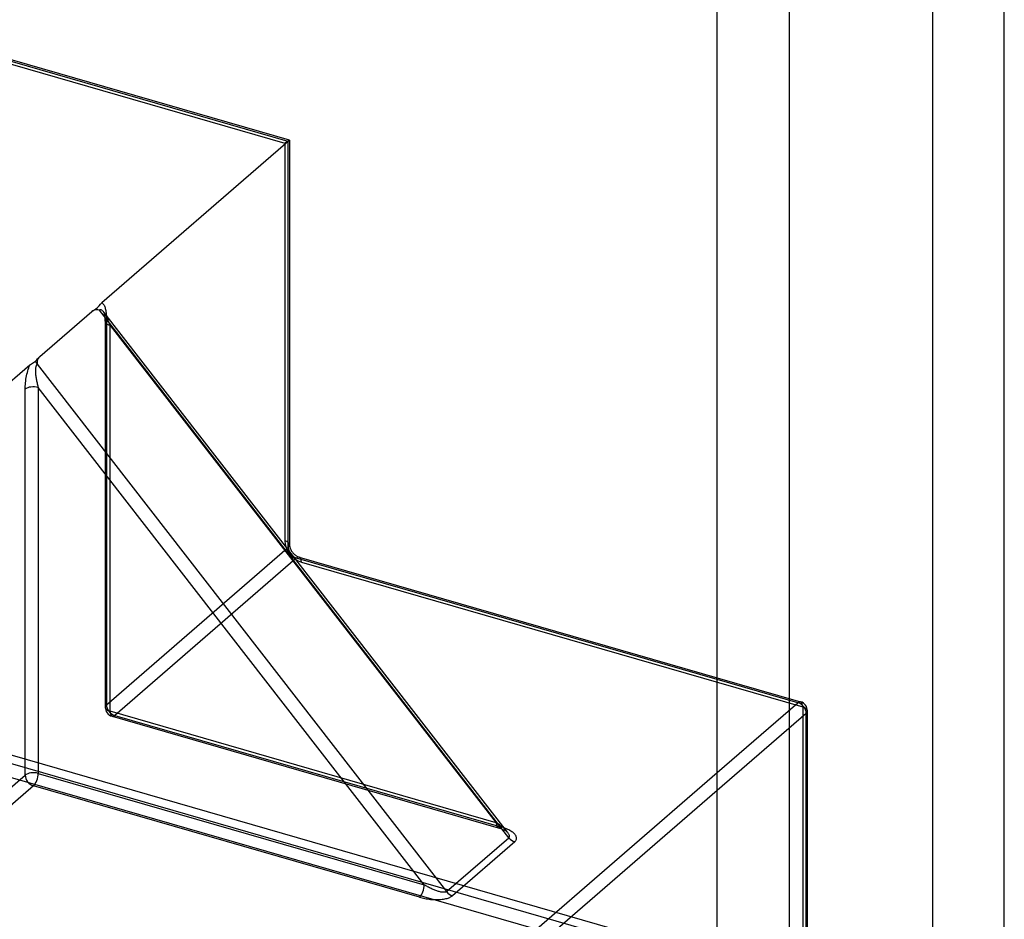
# Model space of a CAD drawing. Units: millimetres. Extents: x -148 to 148, y -81 to 151.
# Drawn here: x -61 to -40, y 11 to 30 of the extents above; entities that cross this region are included whole.
import ezdxf

# ---------------------------------------------------------------- set-up
doc = ezdxf.new("R2010")
doc.units = ezdxf.units.MM
doc.layers.add('MAIN-1', color=7, linetype='Continuous')
doc.layers.add('MAIN-2', color=7, linetype='Continuous')

msp = doc.modelspace()

# ---------------------------------------------------------------- linework, layer by layer
at = {"layer": 'MAIN-1'}
for p, q in [((-46.301, -6.424), (-46.301, 111.523)), ((-44.801, 111.297), (-44.801, -1.789)), ((-40.301, -6.421), (-40.301, 95.43)), ((-55.268, 27.386), (-61.822, 29.278)), ((-55.242, 27.413), (-61.766, 29.297)), ((-55.268, 27.386), (-59.164, 24.012)), ((-55.268, 27.386), (-55.263, 27.391)), ((-55.268, 18.899), (-55.268, 27.386)), ((-55.263, 27.391), (-55.257, 27.396)), ((-55.257, 27.396), (-55.253, 27.4)), ((-55.253, 27.4), (-55.249, 27.404)), ((-55.249, 27.404), (-55.246, 27.407)), ((-55.246, 27.407), (-55.243, 27.41)), ((-55.243, 27.41), (-55.242, 27.412)), ((-55.242, 27.413), (-55.242, 27.413)), ((-55.242, 27.412), (-55.242, 27.413)), ((-55.242, 27.413), (-55.242, 27.413)), ((-55.242, 27.413), (-55.242, 27.413)), ((-55.242, 27.413), (-55.242, 27.413)), ((-55.242, 27.413), (-55.242, 27.413)), ((-55.242, 27.413), (-55.242, 27.413)), ((-55.242, 27.413), (-55.242, 18.949)), ((-59.334, 23.861), (-59.292, 23.889)), ((-59.292, 23.889), (-59.253, 23.917)), ((-59.253, 23.917), (-59.222, 23.949)), ((-59.222, 23.949), (-59.195, 23.981)), ((-59.195, 23.981), (-59.164, 24.012)), ((-59.164, 24.012), (-59.155, 24.006)), ((-59.155, 24.006), (-59.146, 23.997)), ((-59.146, 23.997), (-59.137, 23.987)), ((-59.137, 23.987), (-59.128, 23.975)), ((-59.128, 23.975), (-59.12, 23.961)), ((-59.12, 23.961), (-59.113, 23.946)), ((-59.113, 23.946), (-59.106, 23.929)), ((-59.106, 23.929), (-59.099, 23.911)), ((-59.099, 23.911), (-59.093, 23.891)), ((-59.093, 23.891), (-59.088, 23.87)), ((-60.464, 22.886), (-59.373, 23.832)), ((-59.373, 23.832), (-59.334, 23.861)), ((-59.352, 23.847), (-59.373, 23.832)), ((-59.329, 23.857), (-59.352, 23.847)), ((-59.303, 23.864), (-59.329, 23.857)), ((-59.276, 23.866), (-59.303, 23.864)), ((-59.248, 23.864), (-59.276, 23.866)), ((-59.218, 23.857), (-59.248, 23.864)), ((-59.211, 23.862), (-59.218, 23.857)), ((-50.659, 12.827), (-59.218, 23.857)), ((-59.203, 23.865), (-59.211, 23.862)), ((-59.195, 23.866), (-59.203, 23.865)), ((-59.186, 23.865), (-59.195, 23.866)), ((-59.177, 23.862), (-59.186, 23.865)), ((-59.166, 23.857), (-59.177, 23.862)), ((-59.156, 23.85), (-59.166, 23.857)), ((-59.145, 23.84), (-59.156, 23.85)), ((-59.133, 23.828), (-59.145, 23.84)), ((-59.121, 23.814), (-59.133, 23.828)), ((-59.123, 23.816), (-59.123, 23.816)), ((-59.123, 23.816), (-59.123, 23.816)), ((-59.123, 23.816), (-59.123, 23.815)), ((-59.123, 23.815), (-59.122, 23.815)), ((-59.122, 23.815), (-59.122, 23.814)), ((-59.122, 23.814), (-59.121, 23.814)), ((-50.684, 12.941), (-59.121, 23.814)), ((-59.088, 23.87), (-59.083, 23.848)), ((-59.083, 23.848), (-59.079, 23.824)), ((-59.079, 23.824), (-59.075, 23.8)), ((-59.075, 23.8), (-59.073, 23.774)), ((-59.073, 23.774), (-59.071, 23.749)), ((-60.509, 22.839), (-60.495, 22.855)), ((-60.497, 22.846), (-60.508, 22.821)), ((-60.482, 22.868), (-60.497, 22.846)), ((-60.495, 22.855), (-60.48, 22.871)), ((-60.464, 22.886), (-60.482, 22.868)), ((-60.48, 22.871), (-60.464, 22.886)), ((-60.673, 22.706), (-69.664, 14.919)), ((-60.704, 22.619), (-60.694, 22.65)), ((-60.694, 22.65), (-60.684, 22.679)), ((-60.684, 22.679), (-60.673, 22.706)), ((-60.673, 22.706), (-60.654, 22.721)), ((-60.654, 22.721), (-60.634, 22.735)), ((-60.634, 22.735), (-60.613, 22.749)), ((-60.613, 22.749), (-60.592, 22.763)), ((-60.592, 22.763), (-60.571, 22.777)), ((-60.571, 22.777), (-60.553, 22.792)), ((-60.553, 22.792), (-60.537, 22.807)), ((-60.55, 22.642), (-60.552, 22.627)), ((-60.549, 22.655), (-60.55, 22.642)), ((-60.546, 22.668), (-60.549, 22.655)), ((-60.544, 22.679), (-60.546, 22.668)), ((-60.541, 22.69), (-60.544, 22.679)), ((-60.538, 22.699), (-60.541, 22.69)), ((-60.534, 22.707), (-60.538, 22.699)), ((-60.537, 22.807), (-60.522, 22.823)), ((-60.53, 22.715), (-60.534, 22.707)), ((-60.526, 22.721), (-60.53, 22.715)), ((-60.522, 22.726), (-60.526, 22.721)), ((-60.522, 22.823), (-60.509, 22.839)), ((-60.518, 22.731), (-60.522, 22.726)), ((-60.515, 22.793), (-60.518, 22.763)), ((-60.518, 22.763), (-60.518, 22.731)), ((-60.518, 22.731), (-51.959, 11.701)), ((-60.508, 22.821), (-60.515, 22.793)), ((-60.752, 22.413), (-60.746, 22.449)), ((-60.746, 22.449), (-60.739, 22.485)), ((-60.739, 22.485), (-60.732, 22.52)), ((-60.732, 22.52), (-60.723, 22.554)), ((-60.723, 22.554), (-60.714, 22.587)), ((-60.714, 22.587), (-60.704, 22.619)), ((-60.552, 22.627), (-60.553, 22.612)), ((-60.553, 22.612), (-60.553, 22.596)), ((-60.553, 22.596), (-60.553, 22.579)), ((-60.553, 22.579), (-60.553, 22.561)), ((-60.553, 22.561), (-60.552, 22.542)), ((-60.552, 22.542), (-60.551, 22.523)), ((-60.551, 22.523), (-60.549, 22.504)), ((-60.549, 22.504), (-60.547, 22.484)), ((-60.547, 22.484), (-60.544, 22.463)), ((-60.544, 22.463), (-60.541, 22.443)), ((-60.541, 22.443), (-60.538, 22.422)), ((-60.768, 22.237), (-60.767, 22.271)), ((-60.768, 22.205), (-60.768, 22.237)), ((-60.767, 22.271), (-60.764, 22.306)), ((-60.764, 22.306), (-60.761, 22.341)), ((-60.761, 22.341), (-60.757, 22.377)), ((-60.757, 22.377), (-60.752, 22.413)), ((-60.538, 22.422), (-60.534, 22.401)), ((-60.534, 22.401), (-60.53, 22.38)), ((-60.53, 22.38), (-60.526, 22.359)), ((-60.526, 22.359), (-60.521, 22.339)), ((-60.521, 22.339), (-60.516, 22.319)), ((-60.516, 22.319), (-60.511, 22.299)), ((-60.511, 22.299), (-60.506, 22.279)), ((-60.506, 22.279), (-60.501, 22.26)), ((-60.501, 22.26), (-60.495, 22.241)), ((-52.426, 11.843), (-60.495, 22.241)), ((-60.495, 22.241), (-60.495, 14.173)), ((-60.768, 14.136), (-60.768, 22.205)), ((-55.242, 18.949), (-55.241, 18.941)), ((-55.241, 18.941), (-55.241, 18.933)), ((-55.241, 18.933), (-55.239, 18.919)), ((-55.239, 18.919), (-55.236, 18.904)), ((-55.236, 18.904), (-55.232, 18.892)), ((-55.232, 18.892), (-55.228, 18.879)), ((-55.228, 18.879), (-55.222, 18.865)), ((-55.222, 18.865), (-55.216, 18.851)), ((-55.216, 18.851), (-55.208, 18.836)), ((-55.208, 18.836), (-55.199, 18.821)), ((-55.199, 18.821), (-55.191, 18.809)), ((-55.191, 18.809), (-55.182, 18.797)), ((-55.182, 18.797), (-55.172, 18.785)), ((-55.172, 18.785), (-55.161, 18.773)), ((-55.161, 18.773), (-55.149, 18.761)), ((-55.149, 18.761), (-55.137, 18.75)), ((-55.137, 18.75), (-55.125, 18.74)), ((-55.125, 18.74), (-55.113, 18.731)), ((-55.113, 18.731), (-55.1, 18.723)), ((-55.1, 18.723), (-55.088, 18.715)), ((-46.301, 16.137), (-55.095, 18.676)), ((-55.088, 18.715), (-55.075, 18.709)), ((-55.075, 18.709), (-55.063, 18.703)), ((-55.063, 18.703), (-55.051, 18.698)), ((-55.051, 18.698), (-55.04, 18.695)), ((-55.04, 18.695), (-46.301, 16.172)), ((-65.792, 9.786), (-60.768, 14.136)), ((-60.495, 14.173), (-52.426, 11.843)), ((-52.168, 9.111), (-46.301, 14.192)), ((-60.595, 13.913), (-65.619, 9.562)), ((-52.526, 11.583), (-60.595, 13.913)), ((-46.301, 13.818), (-51.995, 8.887)), ((-50.73, 13.023), (-50.755, 13.033)), ((-50.705, 13.013), (-50.73, 13.023)), ((-50.681, 13.002), (-50.705, 13.013)), ((-50.658, 12.991), (-50.681, 13.002)), ((-50.636, 12.979), (-50.658, 12.991)), ((-50.615, 12.966), (-50.636, 12.979)), ((-50.596, 12.954), (-50.615, 12.966)), ((-51.959, 11.701), (-50.659, 12.827)), ((-50.684, 12.94), (-50.685, 12.942)), ((-50.683, 12.939), (-50.684, 12.94)), ((-50.682, 12.938), (-50.683, 12.939)), ((-50.681, 12.937), (-50.682, 12.938)), ((-50.68, 12.935), (-50.681, 12.937)), ((-50.679, 12.934), (-50.68, 12.935)), ((-50.671, 12.922), (-50.679, 12.934)), ((-50.664, 12.911), (-50.671, 12.922)), ((-50.658, 12.9), (-50.664, 12.911)), ((-50.659, 12.827), (-50.654, 12.832)), ((-50.653, 12.89), (-50.658, 12.9)), ((-50.654, 12.832), (-50.651, 12.837)), ((-50.65, 12.881), (-50.653, 12.89)), ((-50.651, 12.837), (-50.648, 12.842)), ((-50.647, 12.872), (-50.65, 12.881)), ((-50.648, 12.842), (-50.646, 12.849)), ((-50.646, 12.864), (-50.647, 12.872)), ((-50.646, 12.856), (-50.646, 12.864)), ((-50.646, 12.849), (-50.646, 12.856)), ((-50.578, 12.941), (-50.596, 12.954)), ((-50.561, 12.927), (-50.578, 12.941)), ((-50.547, 12.913), (-50.561, 12.927)), ((-50.534, 12.9), (-50.547, 12.913)), ((-50.523, 12.886), (-50.534, 12.9)), ((-50.526, 12.751), (-50.518, 12.761)), ((-50.514, 12.872), (-50.523, 12.886)), ((-50.518, 12.761), (-50.51, 12.771)), ((-50.507, 12.858), (-50.514, 12.872)), ((-50.51, 12.771), (-50.505, 12.782)), ((-50.502, 12.845), (-50.507, 12.858)), ((-50.505, 12.782), (-50.5, 12.794)), ((-50.498, 12.832), (-50.502, 12.845)), ((-50.5, 12.794), (-50.498, 12.806)), ((-50.497, 12.819), (-50.498, 12.832)), ((-50.498, 12.806), (-50.497, 12.819)), ((-50.536, 12.741), (-51.836, 11.615)), ((-50.536, 12.741), (-50.526, 12.751)), ((-52.409, 11.833), (-52.426, 11.843)), ((-52.392, 11.822), (-52.409, 11.833)), ((-52.374, 11.812), (-52.392, 11.822)), ((-52.355, 11.802), (-52.374, 11.812)), ((-52.337, 11.792), (-52.355, 11.802)), ((-52.318, 11.782), (-52.337, 11.792)), ((-52.299, 11.772), (-52.318, 11.782)), ((-52.279, 11.763), (-52.299, 11.772)), ((-52.26, 11.754), (-52.279, 11.763)), ((-52.24, 11.745), (-52.26, 11.754)), ((-52.221, 11.737), (-52.24, 11.745)), ((-52.202, 11.73), (-52.221, 11.737)), ((-52.526, 11.583), (-52.5, 11.576)), ((-52.5, 11.576), (-52.473, 11.569)), ((-52.473, 11.569), (-52.445, 11.563)), ((-52.445, 11.563), (-52.416, 11.557)), ((-52.416, 11.557), (-52.386, 11.552)), ((-52.386, 11.552), (-52.355, 11.547)), ((-52.355, 11.547), (-52.324, 11.543)), ((-52.324, 11.543), (-52.293, 11.539)), ((-52.293, 11.539), (-52.261, 11.536)), ((-52.261, 11.536), (-52.23, 11.534)), ((-52.23, 11.534), (-52.198, 11.533)), ((-52.183, 11.722), (-52.202, 11.73)), ((-52.198, 11.533), (-52.167, 11.533)), ((-52.164, 11.716), (-52.183, 11.722)), ((-52.167, 11.533), (-52.136, 11.534)), ((-52.146, 11.71), (-52.164, 11.716)), ((-52.128, 11.704), (-52.146, 11.71)), ((-52.136, 11.534), (-52.106, 11.535)), ((-52.111, 11.7), (-52.128, 11.704)), ((-52.095, 11.696), (-52.111, 11.7)), ((-52.106, 11.535), (-52.077, 11.537)), ((-52.079, 11.692), (-52.095, 11.696)), ((-52.064, 11.69), (-52.079, 11.692)), ((-52.077, 11.537), (-52.049, 11.54)), ((-52.05, 11.688), (-52.064, 11.69)), ((-52.037, 11.686), (-52.05, 11.688)), ((-52.049, 11.54), (-52.022, 11.544)), ((-52.024, 11.686), (-52.037, 11.686)), ((-52.013, 11.686), (-52.024, 11.686)), ((-52.022, 11.544), (-51.997, 11.549)), ((-52.002, 11.686), (-52.013, 11.686)), ((-51.993, 11.687), (-52.002, 11.686)), ((-51.997, 11.549), (-51.973, 11.554)), ((-51.984, 11.689), (-51.993, 11.687)), ((-51.977, 11.691), (-51.984, 11.689)), ((-51.97, 11.694), (-51.977, 11.691)), ((-51.973, 11.554), (-51.95, 11.56)), ((-51.964, 11.698), (-51.97, 11.694)), ((-51.959, 11.701), (-51.964, 11.698)), ((-51.95, 11.56), (-51.929, 11.566)), ((-51.929, 11.566), (-51.909, 11.574)), ((-51.909, 11.574), (-51.891, 11.581)), ((-51.891, 11.581), (-51.875, 11.589)), ((-51.875, 11.589), (-51.861, 11.598)), ((-51.861, 11.598), (-51.848, 11.606)), ((-51.848, 11.606), (-51.836, 11.615))]:
    msp.add_line(p, q, dxfattribs=at)
for centre, major_axis, ratio, start_param, end_param in [((-60.395, 22.818), (-0.131, 0.151), 0.75, 1.140803, 1.499123), ((-60.595, 22.155), (-0.2, 0), 0.5, -2.094395, -0.523599), ((-55.442, 18.949), (0.2, 0), 0.5, -0.523599, -0.000094), ((-55.095, 18.849), (-0.131, 0.151), 0.75, 0.713724, 1.07868), ((-55.095, 18.849), (-0.131, 0.151), 0.75, 1.919423, 2.284521), ((-55.095, 18.503), (0.055, 0.192), 0.433013, 0.000007, 0.588003), ((-60.595, 14.086), (-0.2, 0), 0.5, -2.094395, -0.523599), ((-60.595, 14.086), (-0.131, 0.151), 0.75, 0.713724, 2.284521), ((-60.595, 14.086), (0.055, 0.192), 0.433013, -2.55359, -0.982794), ((-50.536, 12.914), (-0.131, 0.151), 0.75, 1.499123, 2.284521), ((-52.526, 11.757), (0.055, 0.192), 0.433013, -2.55359, -0.982794), ((-51.836, 11.788), (-0.131, 0.151), 0.75, 1.499123, 2.284521)]:
    msp.add_ellipse(centre, major_axis=major_axis, ratio=ratio, start_param=start_param, end_param=end_param, dxfattribs=at)
at = {"layer": 'MAIN-2'}
for p, q in [((-41.801, 125.733), (-41.801, -11.532)), ((-61.722, 29.191), (-55.342, 27.35)), ((-45.801, 10.149), (-109.974, 28.674)), ((-110.251, 28.579), (-46.079, 10.054)), ((-109.751, 28.146), (-45.579, 9.621)), ((-55.305, 27.375), (-55.314, 27.369)), ((-55.297, 27.381), (-55.305, 27.375)), ((-55.288, 27.386), (-55.297, 27.381)), ((-55.281, 27.391), (-55.288, 27.386)), ((-55.274, 27.396), (-55.281, 27.391)), ((-55.267, 27.4), (-55.274, 27.396)), ((-55.261, 27.404), (-55.267, 27.4)), ((-55.256, 27.407), (-55.261, 27.404)), ((-55.252, 27.409), (-55.256, 27.407)), ((-55.248, 27.411), (-55.252, 27.409)), ((-55.245, 27.413), (-55.248, 27.411)), ((-55.243, 27.413), (-55.245, 27.413)), ((-55.242, 27.413), (-55.243, 27.413)), ((-55.332, 27.356), (-55.342, 27.35)), ((-55.342, 27.35), (-55.342, 19.036)), ((-55.323, 27.363), (-55.332, 27.356)), ((-55.314, 27.369), (-55.323, 27.363)), ((-59.122, 23.815), (-59.123, 23.816)), ((-59.123, 23.816), (-59.123, 23.816)), ((-59.121, 23.812), (-59.122, 23.815)), ((-59.109, 23.796), (-59.121, 23.814)), ((-59.119, 23.808), (-59.121, 23.812)), ((-59.118, 23.803), (-59.119, 23.808)), ((-59.115, 23.798), (-59.118, 23.803)), ((-59.113, 23.79), (-59.115, 23.798)), ((-59.109, 23.775), (-59.113, 23.79)), ((-59.096, 23.777), (-59.109, 23.796)), ((-59.105, 23.753), (-59.109, 23.775)), ((-59.103, 23.739), (-59.105, 23.753)), ((-59.101, 23.724), (-59.103, 23.739)), ((-59.098, 23.703), (-59.101, 23.724)), ((-59.097, 23.679), (-59.098, 23.703)), ((-59.096, 23.654), (-59.097, 23.679)), ((-59.083, 23.755), (-59.096, 23.777)), ((-59.07, 23.731), (-59.083, 23.755)), ((-59.071, 23.749), (-59.07, 23.737)), ((-59.07, 23.737), (-59.069, 23.725)), ((-59.058, 23.706), (-59.07, 23.731)), ((-59.069, 23.725), (-59.069, 23.713)), ((-59.069, 23.713), (-59.069, 23.701)), ((-59.069, 23.701), (-59.068, 23.689)), ((-59.068, 23.689), (-59.068, 23.677)), ((-59.068, 23.677), (-59.068, 15.608)), ((-59.046, 23.68), (-59.058, 23.706)), ((-59.035, 23.653), (-59.046, 23.68)), ((-59.095, 23.627), (-59.096, 23.654)), ((-59.095, 23.627), (-59.095, 15.558)), ((-59.024, 23.625), (-59.035, 23.653)), ((-59.014, 23.597), (-59.024, 23.625)), ((-59.004, 23.569), (-59.014, 23.597)), ((-58.995, 23.54), (-59.004, 23.569)), ((-58.995, 23.54), (-50.926, 13.142)), ((-58.995, 15.472), (-58.995, 23.54)), ((-59.068, 15.608), (-55.292, 18.879)), ((-55.119, 18.656), (-58.895, 15.385)), ((-54.995, 18.589), (-44.516, 15.564)), ((-46.301, 16.172), (-44.561, 15.67)), ((-44.616, 15.651), (-46.301, 16.137)), ((-46.301, 14.192), (-44.616, 15.651)), ((-50.926, 13.142), (-58.995, 15.472)), ((-44.516, 15.564), (-44.516, 2.92)), ((-44.416, 2.834), (-44.416, 15.478)), ((-58.951, 15.366), (-50.882, 13.037)), ((-58.895, 15.385), (-50.826, 13.056)), ((-44.443, 15.428), (-46.301, 13.818)), ((-44.443, 2.784), (-44.443, 15.428)), ((-50.909, 13.131), (-50.926, 13.142)), ((-50.891, 13.12), (-50.909, 13.131)), ((-50.874, 13.108), (-50.891, 13.12)), ((-50.882, 13.037), (-50.851, 13.027)), ((-50.856, 13.096), (-50.874, 13.108)), ((-50.839, 13.083), (-50.856, 13.096)), ((-50.851, 13.027), (-50.823, 13.018)), ((-50.822, 13.071), (-50.839, 13.083)), ((-50.814, 13.052), (-50.826, 13.056)), ((-50.823, 13.018), (-50.801, 13.009)), ((-50.805, 13.058), (-50.822, 13.071)), ((-50.802, 13.049), (-50.814, 13.052)), ((-50.789, 13.045), (-50.805, 13.058)), ((-50.791, 13.045), (-50.802, 13.049)), ((-50.801, 13.009), (-50.781, 13.001)), ((-50.779, 13.041), (-50.791, 13.045)), ((-50.773, 13.032), (-50.789, 13.045)), ((-50.781, 13.001), (-50.763, 12.992)), ((-50.767, 13.037), (-50.779, 13.041)), ((-50.758, 13.018), (-50.773, 13.032)), ((-50.755, 13.033), (-50.767, 13.037)), ((-50.763, 12.992), (-50.747, 12.984)), ((-50.744, 13.005), (-50.758, 13.018)), ((-50.747, 12.984), (-50.731, 12.976)), ((-50.73, 12.992), (-50.744, 13.005)), ((-50.731, 12.976), (-50.721, 12.969)), ((-50.717, 12.979), (-50.73, 12.992)), ((-50.721, 12.969), (-50.712, 12.963)), ((-50.705, 12.966), (-50.717, 12.979)), ((-50.712, 12.963), (-50.704, 12.958)), ((-50.694, 12.954), (-50.705, 12.966)), ((-50.704, 12.958), (-50.698, 12.954)), ((-50.698, 12.954), (-50.691, 12.948)), ((-50.685, 12.942), (-50.694, 12.954)), ((-50.691, 12.948), (-50.687, 12.944)), ((-50.687, 12.944), (-50.686, 12.943)), ((-50.686, 12.943), (-50.685, 12.942)), ((-50.685, 12.942), (-50.685, 12.941))]:
    msp.add_line(p, q, dxfattribs=at)
for centre, start, end in [((-44.616, 15.478), 359.9974, 73.8982), ((-58.895, 15.558), 179.9974, 253.8973)]:
    msp.add_arc(centre, 0.2, start, end, dxfattribs=at)
for centre, major_axis, ratio, start_param, end_param in [((-58.895, 23.627), (0.2, 0), 0.5, 2.617994, 4.18879), ((-54.995, 18.936), (0.262, -0.302), 0.75, -2.427868, -0.857072), ((-55.442, 18.949), (0.2, 0), 0.5, -0.000094, 1.047198), ((-55.095, 18.849), (-0.131, 0.151), 0.75, 1.07868, 1.919423), ((-55.095, 18.503), (0.055, 0.192), 0.433013, -0.982794, 0.000007), ((-44.616, 15.478), (0.055, 0.192), 0.433013, -0.982794, 0.588003), ((-44.616, 15.478), (-0.131, 0.151), 0.75, -2.427868, -0.857072), ((-58.895, 15.558), (0.2, 0), 0.5, 2.617994, 4.18879), ((-58.895, 15.558), (-0.131, 0.151), 0.75, 0.713724, 2.284521), ((-58.895, 15.558), (0.055, 0.192), 0.433013, 2.158799, 3.729595), ((-44.616, 15.478), (-0.2, 0), 0.5, 2.617994, 4.18879), ((-50.826, 13.229), (0.055, 0.192), 0.433013, 2.158799, 3.729595)]:
    msp.add_ellipse(centre, major_axis=major_axis, ratio=ratio, start_param=start_param, end_param=end_param, dxfattribs=at)

doc.saveas('drawing.dxf')
